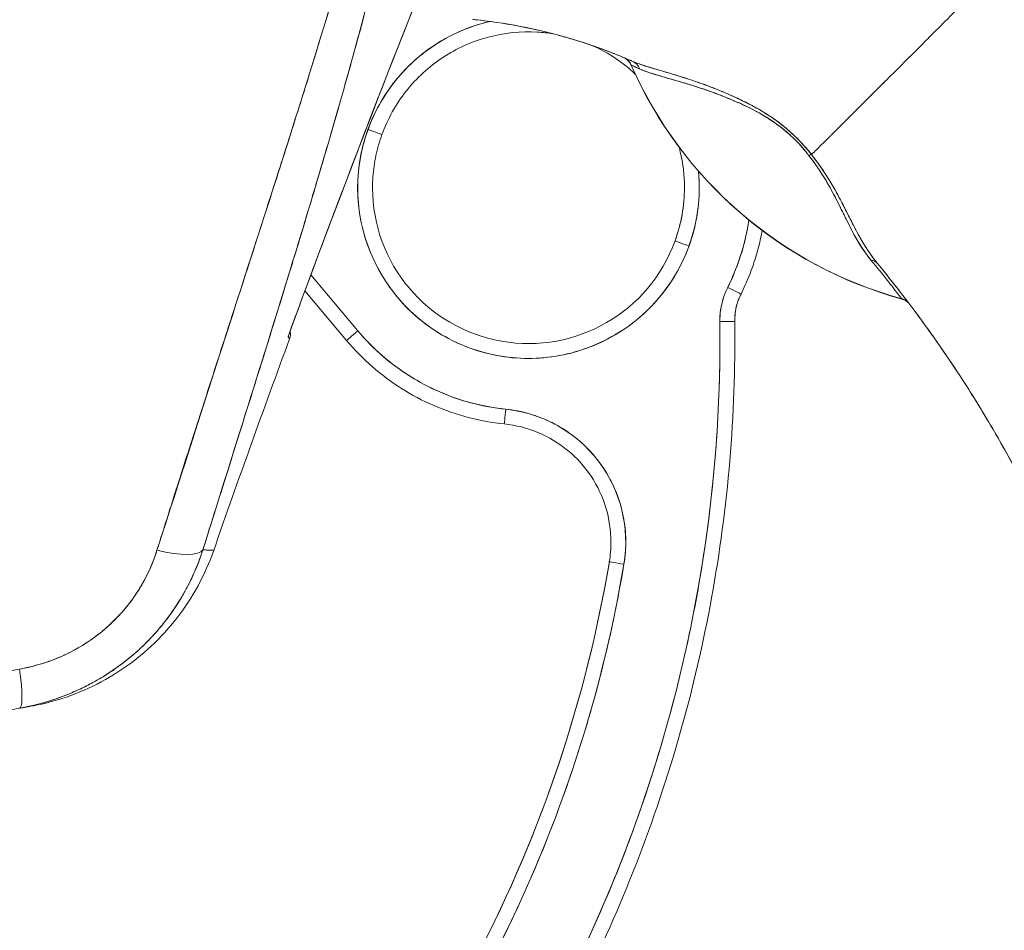
# Model space of a CAD drawing. Units: inches. Extents: x 4 to 175, y 4 to 111.
# Drawn here: x 15 to 16, y 58 to 60 of the extents above; entities that cross this region are included whole.
import ezdxf

# ---------------------------------------------------------------- set-up
doc = ezdxf.new("R2010")
doc.units = ezdxf.units.IN
doc.header["$LTSCALE"] = 10.666667
doc.header["$MEASUREMENT"] = 0
doc.layers.add('Visible (ANSI)', color=7, linetype='Continuous', lineweight=13)

msp = doc.modelspace()

# ---------------------------------------------------------------- linework, layer by layer
at = {"layer": 'Visible (ANSI)'}
for p, q in [((15.6663, 59.5361), (15.6663, 59.5359)), ((15.8301, 59.4756), (15.8301, 59.4756)), ((15.8302, 59.4802), (15.8302, 59.4802)), ((15.8494, 59.4687), (15.8494, 59.4687)), ((15.8495, 59.4687), (15.8495, 59.4687)), ((15.3359, 59.444), (15.3359, 59.444)), ((15.1789, 59.3324), (15.1789, 59.3325)), ((15.1789, 59.3325), (15.1789, 59.3324)), ((15.1718, 59.3104), (15.1718, 59.3103)), ((15.7244, 59.3029), (15.7244, 59.3031)), ((15.2133, 59.261), (15.2133, 59.261)), ((15.304, 59.1835), (15.2416, 59.2578)), ((15.2416, 59.2578), (15.304, 59.1835)), ((15.2338, 59.2366), (15.289, 59.1708)), ((15.8118, 59.2324), (15.8118, 59.2324)), ((15.8034, 59.1964), (15.8034, 59.1962)), ((15.8034, 59.1962), (15.8034, 59.1964)), ((15.8036, 59.1716), (15.8036, 59.1719)), ((15.6372, 58.8775), (15.6372, 58.8773)), ((15.6372, 58.8773), (15.6372, 58.8775)), ((14.8557, 58.7351), (14.7425, 58.7151)), ((14.7425, 58.6632), (14.8557, 58.6831))]:
    msp.add_line(p, q, dxfattribs=at)
for centre, radius, start, end in [((15.6478, 59.5279), 0.0201, 23.6684, 56.8157), ((16.1711, 59.7573), 0.5512, 203.6748, 254.6398), ((15.5302, 59.3734), 0.2263, 44.8598, 44.8601), ((15.5301, 59.3734), 0.2264, 41.2948, 41.3062), ((15.8822, 59.1972), 0.0787, 153.4032, 180.7341), ((15.8822, 59.1972), 0.0787, 153.4032, 180.7341), ((16.0197, 59.2067), 0.0201, 47.893, 74.6399), ((16.0197, 59.2064), 0.0201, 44.4756, 74.6399), ((29.9875, 53.7208), 15.748, 159.74434, 160.82859), ((15.5301, 59.3734), 0.2953, 220.033, 264.1461)]:
    msp.add_arc(centre, radius, start, end, dxfattribs=at)
for centre, major_axis, ratio, start_param, end_param in [((15.5301, 59.3734), (-0.2128, 0.0773), 0.999999, 5.288734, 6.283185), ((15.4474, 59.5804), (-0.1269, 0.012), 0.132885, 4.605159, 4.653284), ((15.6479, 59.5279), (0.0184, 0.0081), 0.999983, 0, 0.667548), ((15.6479, 59.5279), (0.0094, 0.0177), 0.999926, 5.615642, 6.283185), ((15.6596, 59.5228), (0.0081, 0.0184), 0.957138, 5.524733, 6.286793), ((15.6596, 59.5228), (0.0081, 0.0184), 0.957138, 5.524732, 6.286792), ((17.1065, 59.0116), (-1.4402, 0.5244), 0.001191, 0.000428, 0.011541), ((16.1711, 59.7574), (0.5512, 0), 0.999825, 3.554991, 4.443895), ((16.1706, 59.757), (-0.545, 0.0783), 0.999999, 0.555931, 0.555932), ((16.1711, 59.7574), (-0.5512, 0), 0.999825, 0.413493, 1.302303), ((15.5301, 59.3734), (0.2128, -0.0773), 0.999999, 3.141593, 6.283185), ((15.3174, 59.4507), (0.0185, -0.0067), 0.001197, 4.712824, 6.28362), ((15.3174, 59.4507), (0.0185, -0.0067), 0.001197, 4.712824, 6.28362), ((15.8919, 59.4045), (-0.0159, -0.0123), 0.237585, 3.562009, 3.879349), ((15.8919, 59.4045), (0.0159, 0.0123), 0.237603, 0.420158, 0.737553), ((15.5301, 59.3734), (0.2253, 0.0218), 0.999999, 5.83822, 6.283185), ((15.5301, 59.3734), (-0.2067, 0), 0.999999, 0, 2.793103), ((15.5301, 59.3737), (0.2067, -0.0003), 0.999999, 5.935909, 6.283185), ((15.5301, 59.3734), (0.1943, -0.0706), 0.999999, 0, 0.348489), ((15.5301, 59.3734), (0.1943, -0.0706), 0.999999, 0, 0.348489), ((15.5301, 59.3737), (0.2067, 0.0002), 0.999999, 6.282307, 6.283185), ((15.5301, 59.3734), (0.264, -0.1322), 1, 0, 0.318277), ((15.7429, 59.2961), (-0.0185, 0.0067), 0.001197, 0.000435, 1.571231), ((15.7429, 59.2961), (-0.0185, 0.0067), 0.001197, 0.000435, 1.571231), ((15.9772, 59.2601), (0.0155, 0.0128), 0.763315, 6.282536, 6.912065), ((15.8822, 59.1971), (-0.0984, -0.0013), 0.999999, 5.806171, 6.283185), ((15.7942, 59.2412), (0.0176, -0.0088), 0.001139, 4.712959, 6.272264), ((15.7942, 59.2412), (0.0176, -0.0088), 0.001139, 4.712959, 6.272264), ((15.5825, 59.8206), (0.4425, -0.5945), 0.000762, 0.001019, 0.032371), ((16.0195, 59.2071), (0.0163, 0.0117), 0.999466, 0.217073, 0.678691), ((15.5825, 59.8203), (0.4425, -0.5945), 0.00076, 6.252857, 6.28421), ((16.0195, 59.2067), (0.0157, 0.0125), 0.99953, 0.096774, 0.630127), ((15.5825, 59.8205), (0.4425, -0.5948), 0.000764, 6.25286, 6.284203), ((13.8902, 59.1716), (1.8937, 0), 0.999999, 5.803859, 6.295998), ((15.8822, 59.1975), (-0.0984, 0.0001), 0.999999, 0, 0.00288), ((15.7838, 59.1959), (0.0197, 0.0003), 0.001273, 4.712373, 6.283169), ((15.7838, 59.1959), (0.0197, 0.0003), 0.001273, 4.712373, 6.283169), ((15.8822, 59.1974), (-0.0787, -0.001), 0.999999, 6.271964, 6.283185), ((15.8822, 59.1974), (-0.0787, -0.001), 0.999999, 6.271964, 6.283185), ((15.7838, 59.1962), (0.0197, 0.0003), 0.001273, 0.015863, 0.016902), ((13.8902, 59.1719), (1.9134, 0), 0.999999, 0, 0.012795), ((13.8902, 59.1716), (1.9134, 0), 0.999999, 0, 0.012813), ((13.8902, 59.1716), (1.9134, 0), 0.999999, 0, 0.012813), ((15.304, 59.1835), (-0.0151, -0.0127), 0.000975, 0, 1.569977), ((15.304, 59.1835), (-0.0151, -0.0127), 0.000975, 6.283166, 7.853153), ((15.5, 59.0797), (-0.002, -0.0196), 0.00013, 6.281918, 7.852715), ((15.5, 59.0797), (-0.002, -0.0196), 0.00013, 6.281918, 7.852715), ((15.4819, 58.9034), (0.1762, -0.0181), 0.999999, 6.218435, 7.853982), ((15.4819, 58.9037), (0.1575, -0.0003), 0.999999, 6.117856, 6.283185), ((15.4819, 58.9035), (0.1553, -0.0262), 0.999999, 0, 0.166921), ((15.4819, 58.9035), (0.1553, -0.0262), 0.999999, 0, 0.166921), ((15.024, 58.9181), (0.0751, -0.0236), 0.267678, 4.978789, 6.209704), ((15.024, 58.9181), (0.0751, -0.0236), 0.267683, 4.978795, 6.209706), ((13.8902, 59.1719), (1.7717, 0), 0.999999, 5.803859, 6.116264), ((13.8902, 59.1716), (1.7717, 0), 0.999999, 5.803859, 6.116264), ((13.8902, 59.1716), (1.7717, 0), 0.999999, 5.803859, 6.116264), ((13.8902, 59.1716), (1.7913, 0), 0.999999, 5.803859, 6.116264), ((15.6566, 58.874), (-0.0194, 0.0033), 0.001256, 0.000212, 1.571008), ((15.6566, 58.874), (-0.0194, 0.0033), 0.001256, 0.000212, 1.571008), ((14.842, 58.7607), (0.0137, -0.0775), 0.122276, 6.283185, 7.495831), ((14.842, 58.7607), (0.0137, -0.0775), 0.122276, 0, 1.212646)]:
    msp.add_ellipse(centre, major_axis=major_axis, ratio=ratio, start_param=start_param, end_param=end_param, dxfattribs=at)
for points, knots in [([(15.3886, 60.1389), (15.3769, 60.0551), (15.3601, 59.9662), (15.3377, 59.8723), (15.3153, 59.7783), (15.2871, 59.6792), (15.2554, 59.5752), (15.2237, 59.4711), (15.1883, 59.3621), (15.1518, 59.2483), (15.1152, 59.1345), (15.0775, 59.0159), (15.0377, 58.8925)], [0, 0, 0, 0, 0.25, 0.25, 0.25, 0.5, 0.5, 0.5, 0.75, 0.75, 0.75, 1, 1, 1, 1]), ([(15.0377, 58.8925), (15.0453, 58.9167), (15.0529, 58.9409), (15.0606, 58.965), (15.0679, 58.988), (15.0752, 59.0109), (15.0825, 59.0338), (15.0895, 59.0556), (15.0966, 59.0775), (15.1036, 59.0993), (15.1103, 59.1201), (15.117, 59.141), (15.1238, 59.1618), (15.1302, 59.1817), (15.1367, 59.2017), (15.1431, 59.2216), (15.1493, 59.2407), (15.1555, 59.2598), (15.1617, 59.2789), (15.1676, 59.2972), (15.1735, 59.3155), (15.1794, 59.3339), (15.1851, 59.3515), (15.1908, 59.3691), (15.1964, 59.3867), (15.2018, 59.4037), (15.2073, 59.4207), (15.2126, 59.4377), (15.2179, 59.4541), (15.223, 59.4706), (15.2282, 59.487), (15.2308, 59.4955), (15.2335, 59.504), (15.2362, 59.5125), (15.2384, 59.5199), (15.2407, 59.5273), (15.243, 59.5346), (15.2478, 59.55), (15.2525, 59.5655), (15.2572, 59.5809), (15.2617, 59.5958), (15.2662, 59.6108), (15.2706, 59.6258), (15.275, 59.6404), (15.2793, 59.6549), (15.2835, 59.6695), (15.2876, 59.6838), (15.2917, 59.698), (15.2957, 59.7122), (15.2996, 59.7261), (15.3035, 59.74), (15.3072, 59.754), (15.311, 59.7676), (15.3146, 59.7812), (15.3182, 59.7949), (15.3217, 59.8082), (15.3252, 59.8216), (15.3285, 59.835), (15.3318, 59.8482), (15.3351, 59.8613), (15.3382, 59.8745), (15.3413, 59.8875), (15.3444, 59.9005), (15.3473, 59.9134), (15.3502, 59.9262), (15.3531, 59.9391), (15.3558, 59.9519), (15.3585, 59.9645), (15.3611, 59.9772), (15.3637, 59.9899), (15.3662, 60.0024), (15.3686, 60.015), (15.3709, 60.0275), (15.3732, 60.04), (15.3754, 60.0524), (15.3774, 60.0649), (15.3795, 60.0772), (15.3815, 60.0896), (15.3834, 60.102), (15.3852, 60.1143), (15.387, 60.1266), (15.3886, 60.1389)], [0, 0, 0, 0, 0.058373, 0.058373, 0.058373, 0.113771, 0.113771, 0.113771, 0.166588, 0.166588, 0.166588, 0.217025, 0.217025, 0.217025, 0.265271, 0.265271, 0.265271, 0.311506, 0.311506, 0.311506, 0.355892, 0.355892, 0.355892, 0.398581, 0.398581, 0.398581, 0.439711, 0.439711, 0.439711, 0.479413, 0.479413, 0.479413, 0.5, 0.5, 0.5, 0.517807, 0.517807, 0.517807, 0.555021, 0.555021, 0.555021, 0.59116, 0.59116, 0.59116, 0.62632, 0.62632, 0.62632, 0.660593, 0.660593, 0.660593, 0.694065, 0.694065, 0.694065, 0.726815, 0.726815, 0.726815, 0.75892, 0.75892, 0.75892, 0.79045, 0.79045, 0.79045, 0.821471, 0.821471, 0.821471, 0.852043, 0.852043, 0.852043, 0.882223, 0.882223, 0.882223, 0.912065, 0.912065, 0.912065, 0.941613, 0.941613, 0.941613, 0.970914, 0.970914, 0.970914, 1, 1, 1, 1]), ([(15.4138, 60.1432), (15.411, 60.1077), (15.4073, 60.0724), (15.4027, 60.0369), (15.3981, 60.0014), (15.3926, 59.9656), (15.3862, 59.9292), (15.3798, 59.8928), (15.3726, 59.8557), (15.3644, 59.8176), (15.3563, 59.7795), (15.3472, 59.7403), (15.3372, 59.6995), (15.3272, 59.6587), (15.3162, 59.6164), (15.3041, 59.572), (15.292, 59.5276), (15.2789, 59.4811), (15.2645, 59.4318), (15.2501, 59.3826), (15.2345, 59.3305), (15.2175, 59.2749), (15.2005, 59.2193), (15.1822, 59.1601), (15.1623, 59.0966), (15.1424, 59.033), (15.1211, 58.9652), (15.0985, 58.8931)], [0, 0, 0, 0, 0.111111, 0.111111, 0.111111, 0.222222, 0.222222, 0.222222, 0.333333, 0.333333, 0.333333, 0.444444, 0.444444, 0.444444, 0.555556, 0.555556, 0.555556, 0.666667, 0.666667, 0.666667, 0.777778, 0.777778, 0.777778, 0.888889, 0.888889, 0.888889, 1, 1, 1, 1]), ([(15.4138, 60.1432), (15.4128, 60.131), (15.4117, 60.1187), (15.4105, 60.1062), (15.4094, 60.094), (15.408, 60.0815), (15.4066, 60.069), (15.4052, 60.0566), (15.4036, 60.0441), (15.402, 60.0314), (15.4003, 60.0189), (15.3985, 60.0063), (15.3966, 59.9935), (15.3948, 59.9809), (15.3928, 59.9681), (15.3906, 59.9552), (15.3885, 59.9424), (15.3863, 59.9295), (15.384, 59.9165), (15.3818, 59.9048), (15.3796, 59.8929), (15.3773, 59.881), (15.3771, 59.8798), (15.3769, 59.8785), (15.3766, 59.8773), (15.3741, 59.8641), (15.3714, 59.8508), (15.3686, 59.8375), (15.3658, 59.8241), (15.363, 59.8106), (15.36, 59.797), (15.357, 59.7834), (15.3539, 59.7697), (15.3507, 59.7558), (15.3474, 59.7419), (15.3441, 59.7279), (15.3407, 59.7138), (15.3372, 59.6996), (15.3337, 59.6853), (15.3301, 59.6708), (15.3264, 59.6563), (15.3226, 59.6416), (15.3187, 59.6268), (15.3152, 59.6134), (15.3116, 59.5998), (15.3079, 59.5861), (15.3075, 59.5846), (15.3071, 59.5832), (15.3067, 59.5817), (15.3026, 59.5663), (15.2983, 59.5508), (15.294, 59.5352), (15.2896, 59.5194), (15.2851, 59.5035), (15.2805, 59.4874), (15.2759, 59.4711), (15.2711, 59.4546), (15.2663, 59.438), (15.2614, 59.4211), (15.2563, 59.4041), (15.2513, 59.3869), (15.2461, 59.3694), (15.2408, 59.3517), (15.2354, 59.3339), (15.2299, 59.3157), (15.2244, 59.2974), (15.2187, 59.2789), (15.2166, 59.2717), (15.2144, 59.2646), (15.2122, 59.2574), (15.2085, 59.2455), (15.2049, 59.2336), (15.2012, 59.2216), (15.1951, 59.2019), (15.1889, 59.1819), (15.1827, 59.1619), (15.1763, 59.1412), (15.1698, 59.1204), (15.1632, 59.0994), (15.1565, 59.0778), (15.1496, 59.056), (15.1427, 59.034), (15.1356, 59.0114), (15.1284, 58.9885), (15.1212, 58.9654), (15.1137, 58.9415), (15.1061, 58.9174), (15.0985, 58.8931)], [0, 0, 0, 0, 0.037382, 0.037382, 0.037382, 0.074234, 0.074234, 0.074234, 0.110636, 0.110636, 0.110636, 0.146671, 0.146671, 0.146671, 0.182417, 0.182417, 0.182417, 0.217957, 0.217957, 0.217957, 0.25, 0.25, 0.25, 0.253368, 0.253368, 0.253368, 0.288725, 0.288725, 0.288725, 0.324095, 0.324095, 0.324095, 0.359547, 0.359547, 0.359547, 0.39515, 0.39515, 0.39515, 0.430974, 0.430974, 0.430974, 0.467089, 0.467089, 0.467089, 0.5, 0.5, 0.5, 0.503564, 0.503564, 0.503564, 0.540473, 0.540473, 0.540473, 0.577897, 0.577897, 0.577897, 0.615918, 0.615918, 0.615918, 0.654622, 0.654622, 0.654622, 0.694093, 0.694093, 0.694093, 0.734423, 0.734423, 0.734423, 0.75, 0.75, 0.75, 0.775706, 0.775706, 0.775706, 0.818036, 0.818036, 0.818036, 0.861515, 0.861515, 0.861515, 0.906243, 0.906243, 0.906243, 0.952322, 0.952322, 0.952322, 1, 1, 1, 1]), ([(15.2114, 59.1758), (15.2367, 59.245), (15.2616, 59.3117), (15.2861, 59.376), (15.3105, 59.4403), (15.3344, 59.5021), (15.3578, 59.5617), (15.3812, 59.6213), (15.404, 59.6786), (15.4262, 59.7336)], [0, 0, 0, 0, 0.333333, 0.333333, 0.333333, 0.666667, 0.666667, 0.666667, 1, 1, 1, 1]), ([(15.2114, 59.1758), (15.2284, 59.2223), (15.2456, 59.2687), (15.263, 59.315), (15.2881, 59.3816), (15.3135, 59.4481), (15.3393, 59.5144), (15.3626, 59.5742), (15.3863, 59.634), (15.4102, 59.6936), (15.4155, 59.7069), (15.4209, 59.7202), (15.4262, 59.7335)], [0, 0, 0, 0, 0.248384, 0.248384, 0.248384, 0.605524, 0.605524, 0.605524, 0.928029, 0.928029, 0.928029, 1, 1, 1, 1]), ([(16.1608, 59.6724), (16.1534, 59.6651), (16.1459, 59.6576), (16.1383, 59.65), (16.1303, 59.642), (16.1223, 59.6339), (16.1143, 59.6259), (16.1119, 59.6235), (16.1095, 59.6212), (16.1071, 59.6188), (16.1011, 59.6127), (16.0951, 59.6067), (16.0891, 59.6008), (16.0804, 59.5921), (16.0718, 59.5835), (16.0634, 59.5751), (16.0607, 59.5724), (16.058, 59.5697), (16.0554, 59.5671), (16.0494, 59.5611), (16.0435, 59.5552), (16.0376, 59.5494), (16.029, 59.5407), (16.0206, 59.5323), (16.0125, 59.5242), (16.0109, 59.5227), (16.0094, 59.5211), (16.0079, 59.5196), (16.0012, 59.5129), (15.9947, 59.5065), (15.9884, 59.5002), (15.9846, 59.4963), (15.9808, 59.4925), (15.977, 59.4888), (15.9733, 59.4851), (15.9697, 59.4814), (15.9661, 59.4779), (15.9626, 59.4743), (15.9591, 59.4709), (15.9557, 59.4675), (15.9524, 59.4642), (15.9491, 59.4609), (15.9459, 59.4577), (15.9408, 59.4527), (15.936, 59.4478), (15.9314, 59.4433), (15.9304, 59.4422), (15.9293, 59.4412), (15.9283, 59.4402), (15.9256, 59.4375), (15.923, 59.4349), (15.9205, 59.4324), (15.9181, 59.43), (15.9157, 59.4276), (15.9135, 59.4254), (15.9113, 59.4232), (15.9091, 59.4211), (15.9072, 59.4191), (15.9065, 59.4185), (15.9059, 59.4179), (15.9053, 59.4173)], [0, 0, 0, 0, 0.070424, 0.070424, 0.070424, 0.144534, 0.144534, 0.144534, 0.166667, 0.166667, 0.166667, 0.223343, 0.223343, 0.223343, 0.306734, 0.306734, 0.306734, 0.333333, 0.333333, 0.333333, 0.393545, 0.393545, 0.393545, 0.482972, 0.482972, 0.482972, 0.5, 0.5, 0.5, 0.574383, 0.574383, 0.574383, 0.620537, 0.620537, 0.620537, 0.666667, 0.666667, 0.666667, 0.713018, 0.713018, 0.713018, 0.759127, 0.759127, 0.759127, 0.833333, 0.833333, 0.833333, 0.850626, 0.850626, 0.850626, 0.895889, 0.895889, 0.895889, 0.940848, 0.940848, 0.940848, 0.985537, 0.985537, 0.985537, 1, 1, 1, 1]), ([(15.9053, 59.4173), (15.9059, 59.4179), (15.9065, 59.4185), (15.9072, 59.4191), (15.9091, 59.4211), (15.9113, 59.4232), (15.9135, 59.4254), (15.9157, 59.4276), (15.9181, 59.43), (15.9205, 59.4324), (15.923, 59.4349), (15.9256, 59.4375), (15.9283, 59.4402), (15.9293, 59.4412), (15.9304, 59.4422), (15.9314, 59.4433), (15.936, 59.4478), (15.9409, 59.4527), (15.9459, 59.4577), (15.9523, 59.4641), (15.959, 59.4708), (15.9661, 59.4779), (15.9732, 59.485), (15.9807, 59.4924), (15.9884, 59.5002), (15.9947, 59.5065), (16.0012, 59.5129), (16.0078, 59.5196), (16.0094, 59.5211), (16.0109, 59.5227), (16.0125, 59.5242), (16.0206, 59.5323), (16.029, 59.5407), (16.0376, 59.5494), (16.0435, 59.5552), (16.0494, 59.5611), (16.0554, 59.5671), (16.058, 59.5697), (16.0607, 59.5724), (16.0634, 59.5751), (16.0718, 59.5835), (16.0804, 59.5921), (16.0891, 59.6008), (16.095, 59.6067), (16.101, 59.6127), (16.1071, 59.6187), (16.1095, 59.6211), (16.1119, 59.6235), (16.1143, 59.6259), (16.1223, 59.6339), (16.1303, 59.642), (16.1383, 59.65), (16.1459, 59.6576), (16.1534, 59.6651), (16.1608, 59.6724)], [0, 0, 0, 0, 0.014459, 0.014459, 0.014459, 0.059137, 0.059137, 0.059137, 0.104088, 0.104088, 0.104088, 0.149345, 0.149345, 0.149345, 0.166667, 0.166667, 0.166667, 0.24084, 0.24084, 0.24084, 0.33319, 0.33319, 0.33319, 0.425633, 0.425633, 0.425633, 0.5, 0.5, 0.5, 0.517058, 0.517058, 0.517058, 0.606462, 0.606462, 0.606462, 0.666667, 0.666667, 0.666667, 0.693307, 0.693307, 0.693307, 0.776791, 0.776791, 0.776791, 0.833333, 0.833333, 0.833333, 0.855634, 0.855634, 0.855634, 0.929684, 0.929684, 0.929684, 1, 1, 1, 1]), ([(16.1608, 59.6724), (16.1698, 59.64), (16.1782, 59.6076), (16.1861, 59.5753), (16.194, 59.543), (16.2013, 59.5109), (16.2083, 59.479), (16.2152, 59.4471), (16.2218, 59.4154), (16.2282, 59.3842), (16.2345, 59.3529), (16.2407, 59.322), (16.2468, 59.2915), (16.2529, 59.261), (16.2591, 59.231), (16.2654, 59.2014), (16.2717, 59.1718), (16.2781, 59.1427), (16.285, 59.1141), (16.2919, 59.0854), (16.2992, 59.0573), (16.3071, 59.0295), (16.3151, 59.0018), (16.3236, 58.9745), (16.3331, 58.9476)], [0, 0, 0, 0, 0.124961, 0.124961, 0.124961, 0.249967, 0.249967, 0.249967, 0.374972, 0.374972, 0.374972, 0.499978, 0.499978, 0.499978, 0.624983, 0.624983, 0.624983, 0.749989, 0.749989, 0.749989, 0.874994, 0.874994, 0.874994, 1, 1, 1, 1]), ([(15.3174, 59.4507), (15.3222, 59.4639), (15.3281, 59.4765), (15.3352, 59.4884), (15.3422, 59.5004), (15.3504, 59.5118), (15.3596, 59.5223), (15.3688, 59.5328), (15.3789, 59.5425), (15.3899, 59.5511), (15.4008, 59.5597), (15.4126, 59.5674), (15.4249, 59.5739), (15.4373, 59.5803), (15.4502, 59.5857), (15.4635, 59.5898), (15.4686, 59.5913), (15.4738, 59.5927), (15.479, 59.5939)], [0, 0, 0, 0, 0.0588235, 0.0588235, 0.0588235, 0.1176471, 0.1176471, 0.1176471, 0.1764706, 0.1764706, 0.1764706, 0.2352941, 0.2352941, 0.2352941, 0.2941176, 0.2941176, 0.2941176, 0.3166113, 0.3166113, 0.3166113, 0.3166113]), ([(15.4626, 59.5959), (15.4976, 59.5921), (15.5324, 59.5856), (15.5667, 59.5765), (15.601, 59.5674), (15.6348, 59.5556), (15.6676, 59.5412)], [0, 0, 0, 0, 0.5, 0.5, 0.5, 1, 1, 1, 1]), ([(15.6676, 59.5412), (15.6671, 59.5414), (15.6666, 59.5416), (15.6662, 59.5419), (15.6462, 59.5505), (15.626, 59.5582), (15.6055, 59.565), (15.5849, 59.5717), (15.5642, 59.5775), (15.5432, 59.5823), (15.5223, 59.5871), (15.5012, 59.591), (15.48, 59.5938), (15.4742, 59.5946), (15.4684, 59.5953), (15.4626, 59.5959)], [0, 0, 0, 0, 0.007361, 0.007361, 0.007361, 0.310645, 0.310645, 0.310645, 0.613929, 0.613929, 0.613929, 0.917213, 0.917213, 0.917213, 1, 1, 1, 1]), ([(15.3359, 59.444), (15.3434, 59.4647), (15.3543, 59.4842), (15.3816, 59.5188), (15.398, 59.5339), (15.4349, 59.5582), (15.4552, 59.5673), (15.4978, 59.5788), (15.52, 59.5811), (15.549, 59.5794), (15.5559, 59.5786), (15.5627, 59.5775)], [3.490082, 3.490082, 3.490082, 3.490082, 3.810082, 3.810082, 4.130082, 4.130082, 4.450082, 4.450082, 4.770082, 4.770082, 4.870732, 4.870732, 4.870732, 4.870732]), ([(15.6163, 59.5613), (15.633, 59.5536), (15.6488, 59.5437), (15.6659, 59.5293), (15.6688, 59.5268), (15.6716, 59.5241)], [5.142311, 5.142311, 5.142311, 5.142311, 5.4100818, 5.4100818, 5.4663064, 5.4663064, 5.4663064, 5.4663064]), ([(15.9053, 59.4173), (15.8989, 59.4255), (15.8917, 59.4336), (15.8836, 59.4414), (15.8755, 59.4493), (15.8664, 59.4569), (15.8565, 59.4639), (15.856, 59.4642), (15.8556, 59.4645), (15.8552, 59.4648), (15.8456, 59.4714), (15.8354, 59.4775), (15.8248, 59.4832), (15.8234, 59.4839), (15.8219, 59.4847), (15.8205, 59.4854), (15.8118, 59.4899), (15.8029, 59.4941), (15.7938, 59.498), (15.7927, 59.4985), (15.7915, 59.499), (15.7904, 59.4995), (15.7883, 59.5004), (15.7862, 59.5013), (15.784, 59.5021), (15.7744, 59.5061), (15.7647, 59.5097), (15.7551, 59.5131), (15.7548, 59.5132), (15.7545, 59.5133), (15.7542, 59.5134), (15.7461, 59.5162), (15.738, 59.5189), (15.73, 59.5213), (15.7296, 59.5214), (15.7292, 59.5216), (15.7287, 59.5217), (15.7261, 59.5225), (15.7234, 59.5233), (15.7208, 59.5241), (15.7174, 59.5251), (15.714, 59.5261), (15.7108, 59.5271), (15.7054, 59.5287), (15.7003, 59.5302), (15.6955, 59.5316), (15.6935, 59.5322), (15.6915, 59.5328), (15.6897, 59.5334), (15.6876, 59.534), (15.6856, 59.5346), (15.6837, 59.5353), (15.6774, 59.5373), (15.6721, 59.5393), (15.6676, 59.5412)], [0, 0, 0, 0, 0.125, 0.125, 0.125, 0.25, 0.25, 0.25, 0.255535, 0.255535, 0.255535, 0.375, 0.375, 0.375, 0.39094, 0.39094, 0.39094, 0.487767, 0.487767, 0.487767, 0.5, 0.5, 0.5, 0.522422, 0.522422, 0.522422, 0.625, 0.625, 0.625, 0.628055, 0.628055, 0.628055, 0.715688, 0.715688, 0.715688, 0.720466, 0.720466, 0.720466, 0.75, 0.75, 0.75, 0.787783, 0.787783, 0.787783, 0.849243, 0.849243, 0.849243, 0.875, 0.875, 0.875, 0.903965, 0.903965, 0.903965, 1, 1, 1, 1]), ([(15.9053, 59.4173), (15.8994, 59.4248), (15.8928, 59.4322), (15.8858, 59.4392), (15.8846, 59.4404), (15.8834, 59.4416), (15.8821, 59.4428), (15.8749, 59.4497), (15.8673, 59.456), (15.8593, 59.4619), (15.858, 59.4628), (15.8567, 59.4637), (15.8553, 59.4647), (15.848, 59.4698), (15.8403, 59.4746), (15.8322, 59.4791), (15.8297, 59.4805), (15.8272, 59.4819), (15.8246, 59.4833), (15.8188, 59.4863), (15.813, 59.4892), (15.807, 59.492), (15.8018, 59.4945), (15.7965, 59.4968), (15.7912, 59.4991), (15.7886, 59.5002), (15.786, 59.5013), (15.7833, 59.5024), (15.7751, 59.5058), (15.7668, 59.5089), (15.7586, 59.5118), (15.7581, 59.512), (15.7575, 59.5122), (15.757, 59.5124), (15.7491, 59.5152), (15.7413, 59.5178), (15.7337, 59.5202), (15.7303, 59.5212), (15.7269, 59.5223), (15.7235, 59.5233), (15.7199, 59.5244), (15.7164, 59.5254), (15.7129, 59.5265), (15.7074, 59.5281), (15.702, 59.5297), (15.6969, 59.5312), (15.6955, 59.5316), (15.6942, 59.532), (15.6929, 59.5324), (15.69, 59.5333), (15.6872, 59.5341), (15.6845, 59.535), (15.6811, 59.5361), (15.6779, 59.5372), (15.6749, 59.5383), (15.6723, 59.5392), (15.6699, 59.5402), (15.6676, 59.5412)], [0, 0, 0, 0, 0.106229, 0.106229, 0.106229, 0.125, 0.125, 0.125, 0.232823, 0.232823, 0.232823, 0.25, 0.25, 0.25, 0.345204, 0.345204, 0.345204, 0.375, 0.375, 0.375, 0.441581, 0.441581, 0.441581, 0.5, 0.5, 0.5, 0.528868, 0.528868, 0.528868, 0.618969, 0.618969, 0.618969, 0.625, 0.625, 0.625, 0.711204, 0.711204, 0.711204, 0.75, 0.75, 0.75, 0.791698, 0.791698, 0.791698, 0.857612, 0.857612, 0.857612, 0.875, 0.875, 0.875, 0.912763, 0.912763, 0.912763, 0.959824, 0.959824, 0.959824, 1, 1, 1, 1]), ([(15.6663, 59.5359), (15.6664, 59.5359), (15.6667, 59.5358), (15.6672, 59.5355), (15.668, 59.5352), (15.6692, 59.5346), (15.6709, 59.5339), (15.6726, 59.5331), (15.6749, 59.532), (15.6775, 59.5308)], [0, 0, 0, 0, 0.250608, 0.250608, 0.250608, 0.616926, 0.616926, 0.616926, 1, 1, 1, 1]), ([(15.6663, 59.5359), (15.6664, 59.5359), (15.6669, 59.5357), (15.6677, 59.5353), (15.6686, 59.5349), (15.6699, 59.5343), (15.6715, 59.5336), (15.6732, 59.5328), (15.6751, 59.532), (15.6775, 59.5308)], [0, 0, 0, 0, 0.333333, 0.333333, 0.333333, 0.666667, 0.666667, 0.666667, 1, 1, 1, 1]), ([(15.6775, 59.5308), (15.6796, 59.5299), (15.6818, 59.529), (15.6842, 59.5281), (15.6869, 59.5271), (15.6898, 59.5261), (15.693, 59.5251), (15.6965, 59.5239), (15.7004, 59.5228), (15.7045, 59.5216), (15.707, 59.5208), (15.7095, 59.5201), (15.7122, 59.5193), (15.7145, 59.5187), (15.717, 59.518), (15.7194, 59.5173), (15.7255, 59.5155), (15.7321, 59.5136), (15.739, 59.5115), (15.7464, 59.5093), (15.7542, 59.5068), (15.7625, 59.504), (15.7633, 59.5038), (15.7641, 59.5035), (15.7649, 59.5032), (15.7716, 59.501), (15.7787, 59.4984), (15.7859, 59.4956), (15.7932, 59.4928), (15.8007, 59.4897), (15.8085, 59.4862), (15.8163, 59.4827), (15.8244, 59.4788), (15.8325, 59.4743), (15.8327, 59.4742), (15.8329, 59.4741), (15.833, 59.474), (15.8414, 59.4694), (15.8499, 59.4642), (15.8583, 59.4583), (15.8622, 59.4555), (15.866, 59.4526), (15.8697, 59.4494), (15.8745, 59.4455), (15.8791, 59.4414), (15.8835, 59.437), (15.8901, 59.4304), (15.8962, 59.4233), (15.9018, 59.4161)], [0, 0, 0, 0, 0.060401, 0.060401, 0.060401, 0.128439, 0.128439, 0.128439, 0.204371, 0.204371, 0.204371, 0.25, 0.25, 0.25, 0.289854, 0.289854, 0.289854, 0.38726, 0.38726, 0.38726, 0.490155, 0.490155, 0.490155, 0.5, 0.5, 0.5, 0.582487, 0.582487, 0.582487, 0.665027, 0.665027, 0.665027, 0.748353, 0.748353, 0.748353, 0.75, 0.75, 0.75, 0.835339, 0.835339, 0.835339, 0.875, 0.875, 0.875, 0.925032, 0.925032, 0.925032, 1, 1, 1, 1]), ([(15.6775, 59.5308), (15.6813, 59.5292), (15.6859, 59.5274), (15.6917, 59.5255), (15.6975, 59.5235), (15.7046, 59.5215), (15.713, 59.5191), (15.7214, 59.5167), (15.7312, 59.5139), (15.7413, 59.5109), (15.7514, 59.5078), (15.7616, 59.5045), (15.7718, 59.5008), (15.7821, 59.4971), (15.7924, 59.4931), (15.8025, 59.4887), (15.8126, 59.4844), (15.8226, 59.4797), (15.8322, 59.4745), (15.8418, 59.4693), (15.851, 59.4636), (15.8595, 59.4574), (15.868, 59.4512), (15.8759, 59.4444), (15.883, 59.4375), (15.89, 59.4306), (15.8963, 59.4235), (15.9018, 59.4161)], [0, 0, 0, 0, 0.111111, 0.111111, 0.111111, 0.222222, 0.222222, 0.222222, 0.333333, 0.333333, 0.333333, 0.444444, 0.444444, 0.444444, 0.555556, 0.555556, 0.555556, 0.666667, 0.666667, 0.666667, 0.777778, 0.777778, 0.777778, 0.888889, 0.888889, 0.888889, 1, 1, 1, 1]), ([(15.7429, 59.2961), (15.7381, 59.2829), (15.7322, 59.2703), (15.7251, 59.2584), (15.718, 59.2464), (15.7098, 59.235), (15.7007, 59.2245), (15.6915, 59.214), (15.6813, 59.2044), (15.6704, 59.1957), (15.6594, 59.1871), (15.6477, 59.1795), (15.6353, 59.173), (15.623, 59.1665), (15.61, 59.1612), (15.5967, 59.157), (15.5834, 59.1529), (15.5697, 59.1501), (15.5558, 59.1485), (15.5419, 59.1469), (15.5279, 59.1466), (15.514, 59.1476), (15.5001, 59.1486), (15.4863, 59.1509), (15.4728, 59.1544), (15.4593, 59.1579), (15.4461, 59.1627), (15.4335, 59.1687), (15.4209, 59.1746), (15.4088, 59.1818), (15.3975, 59.1899), (15.3862, 59.1981), (15.3757, 59.2073), (15.3661, 59.2174), (15.3565, 59.2275), (15.3478, 59.2385), (15.3402, 59.2502), (15.3326, 59.2619), (15.3261, 59.2744), (15.3208, 59.2873), (15.3155, 59.3002), (15.3114, 59.3135), (15.3085, 59.3272), (15.3057, 59.3408), (15.3041, 59.3547), (15.3038, 59.3687), (15.3035, 59.3827), (15.3045, 59.3967), (15.3068, 59.4104), (15.3091, 59.4241), (15.3126, 59.4375), (15.3174, 59.4507)], [0, 0, 0, 0, 0.058824, 0.058824, 0.058824, 0.117647, 0.117647, 0.117647, 0.176471, 0.176471, 0.176471, 0.235294, 0.235294, 0.235294, 0.294118, 0.294118, 0.294118, 0.352941, 0.352941, 0.352941, 0.411765, 0.411765, 0.411765, 0.470588, 0.470588, 0.470588, 0.529412, 0.529412, 0.529412, 0.588235, 0.588235, 0.588235, 0.647059, 0.647059, 0.647059, 0.705882, 0.705882, 0.705882, 0.764706, 0.764706, 0.764706, 0.823529, 0.823529, 0.823529, 0.882353, 0.882353, 0.882353, 0.941176, 0.941176, 0.941176, 1, 1, 1, 1]), ([(15.3234, 59.3734), (15.3234, 59.3782), (15.3236, 59.383), (15.3243, 59.3926), (15.3248, 59.3974), (15.3261, 59.4069), (15.3269, 59.4116), (15.3289, 59.421), (15.3301, 59.4257), (15.3327, 59.4349), (15.3342, 59.4395), (15.3359, 59.444)], [3.1415927, 3.1415927, 3.1415927, 3.1415927, 3.2112905, 3.2112905, 3.2809883, 3.2809883, 3.3506862, 3.3506862, 3.420384, 3.420384, 3.4900819, 3.4900819, 3.4900819, 3.4900819]), ([(15.7298, 59.427), (15.7303, 59.4251), (15.7308, 59.4231), (15.7349, 59.4056), (15.7368, 59.3895), (15.7368, 59.3734)], [6.0208933, 6.0208933, 6.0208933, 6.0208933, 6.0500818, 6.0500818, 6.2831853, 6.2831853, 6.2831853, 6.2831853]), ([(15.9018, 59.4161), (15.9079, 59.4082), (15.9135, 59.4002), (15.9185, 59.3923), (15.9251, 59.382), (15.9308, 59.3719), (15.9358, 59.3622), (15.9401, 59.3542), (15.9438, 59.3464), (15.9476, 59.3389), (15.9487, 59.3367), (15.9498, 59.3345), (15.9509, 59.3324), (15.9558, 59.3224), (15.9605, 59.3131), (15.9656, 59.3043), (15.9712, 59.2947), (15.9771, 59.2857), (15.984, 59.2774)], [0, 0, 0, 0, 0.148428, 0.148428, 0.148428, 0.340764, 0.340764, 0.340764, 0.5, 0.5, 0.5, 0.546721, 0.546721, 0.546721, 0.762825, 0.762825, 0.762825, 1, 1, 1, 1]), ([(15.9018, 59.4161), (15.9099, 59.4056), (15.9175, 59.3945), (15.9245, 59.3828), (15.9315, 59.3711), (15.9379, 59.3589), (15.9437, 59.3469), (15.9496, 59.3349), (15.955, 59.323), (15.9615, 59.3113), (15.968, 59.2997), (15.9757, 59.2882), (15.984, 59.2774)], [0, 0, 0, 0, 0.25, 0.25, 0.25, 0.5, 0.5, 0.5, 0.75, 0.75, 0.75, 1, 1, 1, 1]), ([(15.9927, 59.2729), (15.9904, 59.2757), (15.9881, 59.2786), (15.986, 59.2816), (15.9836, 59.2849), (15.9813, 59.2882), (15.9791, 59.2916), (15.977, 59.2948), (15.975, 59.298), (15.973, 59.3012), (15.9728, 59.3016), (15.9726, 59.3019), (15.9724, 59.3023), (15.9701, 59.3062), (15.9679, 59.3101), (15.9657, 59.3141), (15.9634, 59.3185), (15.9611, 59.3229), (15.9588, 59.3273), (15.9583, 59.3283), (15.9578, 59.3294), (15.9573, 59.3304), (15.9552, 59.3345), (15.9532, 59.3386), (15.9512, 59.3426), (15.95, 59.3449), (15.9488, 59.3472), (15.9476, 59.3496), (15.9459, 59.3529), (15.9442, 59.3563), (15.9424, 59.3596), (15.9421, 59.3602), (15.9418, 59.3608), (15.9414, 59.3615), (15.9367, 59.3703), (15.9316, 59.379), (15.926, 59.3878), (15.9259, 59.388), (15.9258, 59.3882), (15.9256, 59.3884), (15.9195, 59.3981), (15.9128, 59.4078), (15.9053, 59.4173)], [0, 0, 0, 0, 0.062727, 0.062727, 0.062727, 0.133158, 0.133158, 0.133158, 0.2, 0.2, 0.2, 0.2074, 0.2074, 0.2074, 0.288525, 0.288525, 0.288525, 0.378924, 0.378924, 0.378924, 0.4, 0.4, 0.4, 0.483407, 0.483407, 0.483407, 0.530937, 0.530937, 0.530937, 0.6, 0.6, 0.6, 0.612912, 0.612912, 0.612912, 0.795849, 0.795849, 0.795849, 0.8, 0.8, 0.8, 1, 1, 1, 1]), ([(15.9927, 59.2729), (15.9853, 59.2819), (15.979, 59.2913), (15.9733, 59.3008), (15.9717, 59.3035), (15.9702, 59.3061), (15.9687, 59.3088), (15.9648, 59.3158), (15.9611, 59.3228), (15.9576, 59.3299), (15.9548, 59.3353), (15.9521, 59.3407), (15.9494, 59.3461), (15.9469, 59.3511), (15.9443, 59.3561), (15.9416, 59.361), (15.9376, 59.3685), (15.9334, 59.3759), (15.929, 59.3831), (15.927, 59.3862), (15.9251, 59.3893), (15.9231, 59.3924), (15.9174, 59.4011), (15.9114, 59.4095), (15.9053, 59.4173)], [0, 0, 0, 0, 0.195442, 0.195442, 0.195442, 0.25, 0.25, 0.25, 0.391676, 0.391676, 0.391676, 0.5, 0.5, 0.5, 0.599609, 0.599609, 0.599609, 0.75, 0.75, 0.75, 0.814803, 0.814803, 0.814803, 1, 1, 1, 1]), ([(15.7555, 59.3952), (15.756, 59.3895), (15.7563, 59.3838), (15.7565, 59.3781), (15.7567, 59.3642), (15.7557, 59.3502), (15.7535, 59.3365), (15.7512, 59.3228), (15.7477, 59.3093), (15.7429, 59.2961)], [0.8582763, 0.8582763, 0.8582763, 0.8582763, 0.8823529, 0.8823529, 0.8823529, 0.9411765, 0.9411765, 0.9411765, 1, 1, 1, 1]), ([(15.7942, 59.2412), (15.8004, 59.2536), (15.8056, 59.2662), (15.81, 59.2794), (15.8144, 59.2925), (15.8179, 59.306), (15.8205, 59.3197), (15.8211, 59.3233), (15.8217, 59.3269), (15.8223, 59.3305)], [0, 0, 0, 0, 0.3333333, 0.3333333, 0.3333333, 0.6666667, 0.6666667, 0.6666667, 0.7548681, 0.7548681, 0.7548681, 0.7548681]), ([(15.8399, 59.3166), (15.8394, 59.3135), (15.8387, 59.3104), (15.8362, 59.2987), (15.834, 59.2901), (15.8288, 59.2732), (15.8259, 59.2649), (15.8193, 59.2484), (15.8157, 59.2403), (15.8118, 59.2324)], [0.1813385, 0.1813385, 0.1813385, 0.1813385, 0.2113574, 0.2113574, 0.2956387, 0.2956387, 0.3799199, 0.3799199, 0.4642012, 0.4642012, 0.4642012, 0.4642012]), ([(15.984, 59.2774), (15.9924, 59.2673), (15.9995, 59.2585), (16.0054, 59.251), (16.0113, 59.2435), (16.016, 59.2375), (16.0193, 59.2333), (16.0225, 59.229), (16.0244, 59.2266), (16.0248, 59.226)], [0, 0, 0, 0, 0.333333, 0.333333, 0.333333, 0.666667, 0.666667, 0.666667, 1, 1, 1, 1]), ([(15.9927, 59.2729), (16.0162, 59.2443), (16.0386, 59.2151), (16.06, 59.1853), (16.0814, 59.1555), (16.1017, 59.1251), (16.1211, 59.0939), (16.1405, 59.0628), (16.1589, 59.031), (16.1763, 58.9985), (16.1937, 58.9661), (16.2101, 58.9329), (16.2255, 58.8989)], [0, 0, 0, 0, 0.25, 0.25, 0.25, 0.5, 0.5, 0.5, 0.75, 0.75, 0.75, 1, 1, 1, 1]), ([(16.2255, 58.8989), (16.215, 58.9221), (16.204, 58.945), (16.1925, 58.9675), (16.1811, 58.99), (16.1691, 59.0122), (16.1567, 59.034), (16.1443, 59.0559), (16.1315, 59.0774), (16.1182, 59.0986), (16.1049, 59.1199), (16.0911, 59.1408), (16.0768, 59.1614), (16.0626, 59.182), (16.0479, 59.2023), (16.0326, 59.2223), (16.0197, 59.2394), (16.0064, 59.2562), (15.9927, 59.2729)], [0, 0, 0, 0, 0.17088, 0.17088, 0.17088, 0.34176, 0.34176, 0.34176, 0.51264, 0.51264, 0.51264, 0.68352, 0.68352, 0.68352, 0.8544, 0.8544, 0.8544, 1, 1, 1, 1]), ([(15.7838, 59.1959), (15.7837, 59.2011), (15.784, 59.2063), (15.7848, 59.2114), (15.7855, 59.2166), (15.7867, 59.2218), (15.7883, 59.2268), (15.7899, 59.2317), (15.7918, 59.2365), (15.7942, 59.2412)], [0, 0, 0, 0, 0.333333, 0.333333, 0.333333, 0.666667, 0.666667, 0.666667, 1, 1, 1, 1]), ([(15.8118, 59.2324), (15.8107, 59.2302), (15.8097, 59.228), (15.8079, 59.2235), (15.8071, 59.2212), (15.8058, 59.2165), (15.8052, 59.2141), (15.8043, 59.2093), (15.804, 59.2069), (15.8035, 59.202), (15.8034, 59.1996), (15.8034, 59.1972)], [2.6773915, 2.6773915, 2.6773915, 2.6773915, 2.7702317, 2.7702317, 2.8630719, 2.8630719, 2.9559122, 2.9559122, 3.0487524, 3.0487524, 3.1415927, 3.1415927, 3.1415927, 3.1415927]), ([(15.5705, 58.2983), (15.5944, 58.3443), (15.6163, 58.3911), (15.6364, 58.4388), (15.6564, 58.4865), (15.6745, 58.5351), (15.6905, 58.5844), (15.7066, 58.6336), (15.7206, 58.6835), (15.7326, 58.7339), (15.7446, 58.7843), (15.7545, 58.8351), (15.7623, 58.8864), (15.7701, 58.9376), (15.7758, 58.9892), (15.7794, 59.0408), (15.783, 59.0924), (15.7844, 59.1441), (15.7838, 59.1959)], [0, 0, 0, 0, 0.166667, 0.166667, 0.166667, 0.333333, 0.333333, 0.333333, 0.5, 0.5, 0.5, 0.666667, 0.666667, 0.666667, 0.833333, 0.833333, 0.833333, 1, 1, 1, 1]), ([(15.8034, 59.1973), (15.8034, 59.1973), (15.8034, 59.1972), (15.8034, 59.1972), (15.8034, 59.1972), (15.8034, 59.1972)], [3.14318457, 3.14318457, 3.14318457, 3.14318457, 3.144155239, 3.144155239, 3.144521706, 3.144521706, 3.144521706, 3.144521706]), ([(15.8034, 59.1972), (15.8034, 59.1971), (15.8034, 59.1971), (15.8034, 59.197), (15.8034, 59.1969), (15.8034, 59.1968), (15.8034, 59.1967), (15.8034, 59.1966), (15.8034, 59.1965), (15.8034, 59.1964)], [3.144776489, 3.144776489, 3.144776489, 3.144776489, 3.146717822, 3.146717822, 3.149280404, 3.149280404, 3.151842986, 3.151842986, 3.154405568, 3.154405568, 3.154405568, 3.154405568]), ([(15.2114, 59.1758), (15.2127, 59.1739), (15.2134, 59.173), (15.2134, 59.173), (15.2134, 59.173), (15.2127, 59.1739), (15.2114, 59.1758)], [0, 0, 0, 0, 0.502733, 0.502733, 0.502733, 1, 1, 1, 1]), ([(15.2114, 59.1758), (15.2123, 59.1746), (15.2129, 59.1737), (15.2132, 59.1733), (15.2135, 59.1728), (15.2135, 59.1728), (15.2132, 59.1733), (15.2129, 59.1737), (15.2123, 59.1746), (15.2114, 59.1758)], [0.00002, 0.00002, 0.00002, 0.00002, 0.3333333, 0.3333333, 0.3333333, 0.6666667, 0.6666667, 0.6666667, 1, 1, 1, 1]), ([(15.2142, 59.1835), (15.2146, 59.1815), (15.2147, 59.1794), (15.2143, 59.1758), (15.2139, 59.1744), (15.2134, 59.173)], [0.02089209, 0.02089209, 0.02089209, 0.02089209, 0.03662332, 0.03662332, 0.04797543, 0.04797543, 0.04797543, 0.04797543]), ([(15.304, 59.1835), (15.3138, 59.1718), (15.3244, 59.1611), (15.3358, 59.1511), (15.3472, 59.1412), (15.3594, 59.132), (15.3722, 59.1239), (15.3851, 59.1158), (15.3985, 59.1086), (15.4125, 59.1026), (15.4264, 59.0965), (15.4409, 59.0915), (15.4555, 59.0877), (15.4701, 59.0839), (15.4849, 59.0812), (15.5, 59.0797)], [0, 0, 0, 0, 0.2, 0.2, 0.2, 0.4, 0.4, 0.4, 0.6, 0.6, 0.6, 0.8, 0.8, 0.8, 1, 1, 1, 1]), ([(15.498, 59.0601), (15.4819, 59.0618), (15.466, 59.0647), (15.4347, 59.0728), (15.4194, 59.0782), (15.3897, 59.091), (15.3754, 59.0986), (15.3481, 59.1159), (15.3351, 59.1256), (15.3107, 59.1469), (15.2994, 59.1585), (15.289, 59.1708)], [1.6729665, 1.6729665, 1.6729665, 1.6729665, 1.82695, 1.82695, 1.9809336, 1.9809336, 2.1349172, 2.1349172, 2.2889008, 2.2889008, 2.4428843, 2.4428843, 2.4428843, 2.4428843]), ([(15.8036, 59.1716), (15.8036, 59.1105), (15.8007, 59.0494), (15.789, 58.9276), (15.7802, 58.8671), (15.7569, 58.747), (15.7423, 58.6876), (15.7077, 58.5703), (15.6875, 58.5125), (15.6418, 58.3991), (15.6162, 58.3435), (15.588, 58.2892)], [0.0000001, 0.0000001, 0.0000001, 0.0000001, 0.0958654, 0.0958654, 0.1917307, 0.1917307, 0.287596, 0.287596, 0.3834613, 0.3834613, 0.4793266, 0.4793266, 0.4793266, 0.4793266]), ([(15.5, 59.0797), (15.5107, 59.0786), (15.5212, 59.0765), (15.5315, 59.0735), (15.5417, 59.0705), (15.5518, 59.0666), (15.5614, 59.0618), (15.571, 59.057), (15.5802, 59.0513), (15.5887, 59.0448), (15.5973, 59.0383), (15.6053, 59.0311), (15.6126, 59.0231), (15.6198, 59.0152), (15.6263, 59.0066), (15.6321, 58.9975), (15.6378, 58.9884), (15.6426, 58.9788), (15.6466, 58.9688), (15.6506, 58.9588), (15.6536, 58.9485), (15.6557, 58.938), (15.6578, 58.9274), (15.6589, 58.9166), (15.6591, 58.906), (15.6592, 58.8953), (15.6584, 58.8846), (15.6566, 58.874)], [0, 0, 0, 0, 0.111111, 0.111111, 0.111111, 0.222222, 0.222222, 0.222222, 0.333333, 0.333333, 0.333333, 0.444444, 0.444444, 0.444444, 0.555556, 0.555556, 0.555556, 0.666667, 0.666667, 0.666667, 0.777778, 0.777778, 0.777778, 0.888889, 0.888889, 0.888889, 1, 1, 1, 1]), ([(15.498, 59.0601), (15.5133, 59.0585), (15.5284, 59.0547), (15.5569, 59.0428), (15.5702, 59.0348), (15.594, 59.0151), (15.6045, 59.0036), (15.6216, 58.9779), (15.6282, 58.9638), (15.6371, 58.9343), (15.6394, 58.9189), (15.6394, 58.9035)], [4.814559, 4.814559, 4.814559, 4.814559, 5.108284, 5.108284, 5.40201, 5.40201, 5.695735, 5.695735, 5.98946, 5.98946, 6.283185, 6.283185, 6.283185, 6.283185]), ([(15.0985, 58.8931), (15.0977, 58.8908), (15.097, 58.8885), (15.0962, 58.8862), (15.0941, 58.8802), (15.0919, 58.8743), (15.0894, 58.8685), (15.087, 58.8627), (15.0844, 58.857), (15.0817, 58.8514), (15.08, 58.848), (15.0783, 58.8447), (15.0765, 58.8413), (15.0753, 58.8392), (15.0741, 58.837), (15.0729, 58.8348), (15.0698, 58.8294), (15.0666, 58.8241), (15.0631, 58.8189), (15.0597, 58.8137), (15.0562, 58.8086), (15.0524, 58.8036), (15.0502, 58.8006), (15.048, 58.7977), (15.0456, 58.7948), (15.0441, 58.7928), (15.0425, 58.7909), (15.0408, 58.789), (15.0368, 58.7842), (15.0327, 58.7796), (15.0284, 58.7751), (15.0241, 58.7706), (15.0197, 58.7662), (15.0151, 58.762), (15.0124, 58.7595), (15.0097, 58.7571), (15.007, 58.7547), (15.005, 58.753), (15.003, 58.7513), (15.001, 58.7497), (14.9962, 58.7458), (14.9913, 58.7419), (14.9862, 58.7383), (14.9812, 58.7346), (14.976, 58.7311), (14.9707, 58.7277), (14.9677, 58.7258), (14.9647, 58.7239), (14.9616, 58.7221), (14.9593, 58.7208), (14.957, 58.7194), (14.9546, 58.7181), (14.9492, 58.7151), (14.9436, 58.7122), (14.9379, 58.7095), (14.9323, 58.7068), (14.9265, 58.7042), (14.9207, 58.7019), (14.9174, 58.7005), (14.9141, 58.6992), (14.9107, 58.698), (14.9081, 58.697), (14.9055, 58.6961), (14.9029, 58.6952), (14.897, 58.6932), (14.8909, 58.6913), (14.8848, 58.6897), (14.8786, 58.688), (14.8724, 58.6865), (14.8662, 58.6852), (14.8627, 58.6844), (14.8592, 58.6838), (14.8557, 58.6831)], [0, 0, 0, 0, 0.021607, 0.021607, 0.021607, 0.077357, 0.077357, 0.077357, 0.133054, 0.133054, 0.133054, 0.166667, 0.166667, 0.166667, 0.188734, 0.188734, 0.188734, 0.244434, 0.244434, 0.244434, 0.300147, 0.300147, 0.300147, 0.333333, 0.333333, 0.333333, 0.355862, 0.355862, 0.355862, 0.411578, 0.411578, 0.411578, 0.467311, 0.467311, 0.467311, 0.5, 0.5, 0.5, 0.523075, 0.523075, 0.523075, 0.57886, 0.57886, 0.57886, 0.634636, 0.634636, 0.634636, 0.666667, 0.666667, 0.666667, 0.69037, 0.69037, 0.69037, 0.746068, 0.746068, 0.746068, 0.801783, 0.801783, 0.801783, 0.833333, 0.833333, 0.833333, 0.85749, 0.85749, 0.85749, 0.913181, 0.913181, 0.913181, 0.968909, 0.968909, 0.968909, 1, 1, 1, 1]), ([(14.8557, 58.6831), (14.8744, 58.6864), (14.8929, 58.6914), (14.9107, 58.698), (14.9285, 58.7045), (14.9455, 58.7126), (14.9616, 58.7221), (14.9777, 58.7316), (14.9929, 58.7425), (15.007, 58.7547), (15.021, 58.7669), (15.034, 58.7803), (15.0457, 58.7948), (15.0573, 58.8093), (15.0676, 58.8249), (15.0765, 58.8413), (15.0854, 58.8578), (15.0928, 58.8753), (15.0985, 58.8931)], [0, 0, 0, 0, 0.166667, 0.166667, 0.166667, 0.333333, 0.333333, 0.333333, 0.5, 0.5, 0.5, 0.666667, 0.666667, 0.666667, 0.833333, 0.833333, 0.833333, 1, 1, 1, 1]), ([(15.0377, 58.8925), (15.0324, 58.876), (15.0256, 58.8606), (15.0171, 58.8461), (15.0087, 58.8317), (14.9986, 58.8182), (14.9872, 58.806), (14.9759, 58.7938), (14.9632, 58.7828), (14.9494, 58.7733), (14.9356, 58.7638), (14.9207, 58.7557), (14.9051, 58.7493), (14.8894, 58.7429), (14.873, 58.7382), (14.8557, 58.7351)], [0, 0, 0, 0, 0.2, 0.2, 0.2, 0.4, 0.4, 0.4, 0.6, 0.6, 0.6, 0.8, 0.8, 0.8, 1, 1, 1, 1]), ([(14.8557, 58.7351), (14.8584, 58.7355), (14.861, 58.736), (14.8636, 58.7366), (14.8683, 58.7376), (14.873, 58.7387), (14.8776, 58.74), (14.8822, 58.7412), (14.8867, 58.7426), (14.8913, 58.7442), (14.8958, 58.7457), (14.9002, 58.7473), (14.9046, 58.7491), (14.909, 58.7509), (14.9133, 58.7528), (14.9176, 58.7549), (14.9218, 58.7569), (14.926, 58.7591), (14.9301, 58.7614), (14.9342, 58.7636), (14.9383, 58.766), (14.9422, 58.7686), (14.9462, 58.7711), (14.95, 58.7737), (14.9538, 58.7765), (14.9576, 58.7792), (14.9613, 58.7821), (14.9649, 58.785), (14.9665, 58.7863), (14.9681, 58.7876), (14.9696, 58.789), (14.9716, 58.7907), (14.9736, 58.7925), (14.9755, 58.7942), (14.9789, 58.7974), (14.9822, 58.8007), (14.9854, 58.8041), (14.9887, 58.8074), (14.9918, 58.8109), (14.9948, 58.8145), (14.9978, 58.818), (15.0007, 58.8217), (15.0034, 58.8254), (15.0062, 58.8292), (15.0089, 58.833), (15.0114, 58.8369), (15.014, 58.8408), (15.0164, 58.8448), (15.0187, 58.8489), (15.021, 58.8529), (15.0232, 58.8571), (15.0252, 58.8613), (15.0273, 58.8655), (15.0292, 58.8698), (15.031, 58.8741), (15.0328, 58.8785), (15.0345, 58.8829), (15.036, 58.8873), (15.0366, 58.889), (15.0371, 58.8908), (15.0377, 58.8925)], [0, 0, 0, 0, 0.031589, 0.031589, 0.031589, 0.087981, 0.087981, 0.087981, 0.14403, 0.14403, 0.14403, 0.199779, 0.199779, 0.199779, 0.255256, 0.255256, 0.255256, 0.310513, 0.310513, 0.310513, 0.36568, 0.36568, 0.36568, 0.420831, 0.420831, 0.420831, 0.475991, 0.475991, 0.475991, 0.5, 0.5, 0.5, 0.531175, 0.531175, 0.531175, 0.586356, 0.586356, 0.586356, 0.641598, 0.641598, 0.641598, 0.696973, 0.696973, 0.696973, 0.752544, 0.752544, 0.752544, 0.808363, 0.808363, 0.808363, 0.864488, 0.864488, 0.864488, 0.920979, 0.920979, 0.920979, 0.977864, 0.977864, 0.977864, 1, 1, 1, 1]), ([(15.1129, 58.8924), (15.1017, 58.8603), (15.085, 58.8296), (15.0436, 58.7763), (15.0186, 58.7529), (14.963, 58.7156), (14.9318, 58.7013), (14.8899, 58.6897), (14.88, 58.6874), (14.8701, 58.6857)], [0.0000327, 0.0000327, 0.0000327, 0.0000327, 0.2593885, 0.2593885, 0.5141368, 0.5141368, 0.7690513, 0.7690513, 0.8460014, 0.8460014, 0.8460014, 0.8460014]), ([(15.0985, 58.8931), (15.1032, 58.8929), (15.1068, 58.8927), (15.1092, 58.8926), (15.1116, 58.8925), (15.1129, 58.8924), (15.1129, 58.8924)], [0, 0, 0, 0, 0.25, 0.25, 0.25, 0.4999959, 0.4999959, 0.4999959, 0.4999959]), ([(15.0985, 58.8931), (15.1009, 58.893), (15.103, 58.8929), (15.1048, 58.8928), (15.1078, 58.8926), (15.11, 58.8925), (15.1113, 58.8925), (15.1115, 58.8925), (15.1118, 58.8925), (15.1119, 58.8925), (15.1126, 58.8924), (15.1129, 58.8924), (15.1129, 58.8924)], [0, 0, 0, 0, 0.1263134, 0.1263134, 0.1263134, 0.3333333, 0.3333333, 0.3333333, 0.3719957, 0.3719957, 0.3719957, 0.5000128, 0.5000128, 0.5000128, 0.5000128]), ([(15.6566, 58.874), (15.6489, 58.828), (15.6394, 58.7824), (15.6281, 58.7372), (15.6168, 58.6919), (15.6037, 58.6471), (15.5888, 58.6028), (15.574, 58.5586), (15.5575, 58.5149), (15.5393, 58.472), (15.5211, 58.4291), (15.5012, 58.3869), (15.4797, 58.3455)], [0, 0, 0, 0, 0.25, 0.25, 0.25, 0.5, 0.5, 0.5, 0.75, 0.75, 0.75, 1, 1, 1, 1]), ([(14.8701, 58.6857), (14.8701, 58.6857), (14.8697, 58.6856), (14.8691, 58.6855), (14.8679, 58.6853), (14.8654, 58.6848), (14.8619, 58.6842), (14.8603, 58.6839), (14.8585, 58.6836), (14.8565, 58.6833), (14.8562, 58.6832), (14.856, 58.6832), (14.8557, 58.6831)], [0.4997594, 0.4997594, 0.4997594, 0.4997594, 0.6274861, 0.6274861, 0.6274861, 0.8763224, 0.8763224, 0.8763224, 0.9865268, 0.9865268, 0.9865268, 1, 1, 1, 1]), ([(14.8557, 58.6831), (14.8621, 58.6843), (14.8664, 58.685), (14.8685, 58.6854), (14.8696, 58.6856), (14.8701, 58.6857), (14.8701, 58.6857)], [0, 0, 0, 0, 0.3333333, 0.3333333, 0.3333333, 0.4999926, 0.4999926, 0.4999926, 0.4999926])]:
    msp.add_open_spline(points, degree=3, knots=knots, dxfattribs=at)
for points in [[(15.4262, 59.7334), (15.3519, 59.5491), (15.2801, 59.3636), (15.2118, 59.1769)], [(15.6906, 59.5331), (15.6906, 59.5331), (15.6906, 59.5331), (15.6906, 59.5331)], [(15.7002, 59.5228), (15.7002, 59.5228), (15.7002, 59.5228), (15.7002, 59.5228)], [(15.2114, 59.1758), (15.2117, 59.1764), (15.2119, 59.177), (15.2121, 59.1776)], [(15.2114, 59.1758), (15.2117, 59.1764), (15.2119, 59.177), (15.2121, 59.1776)], [(15.2118, 59.1769), (15.2117, 59.1766), (15.2116, 59.1762), (15.2114, 59.1758)], [(15.2118, 59.1769), (15.2117, 59.1765), (15.2115, 59.1762), (15.2114, 59.1758)], [(15.2114, 59.1758), (15.2114, 59.1758), (15.2114, 59.1758), (15.2114, 59.1758)]]:
    msp.add_open_spline(points, degree=3, dxfattribs=at)

doc.saveas('drawing.dxf')
